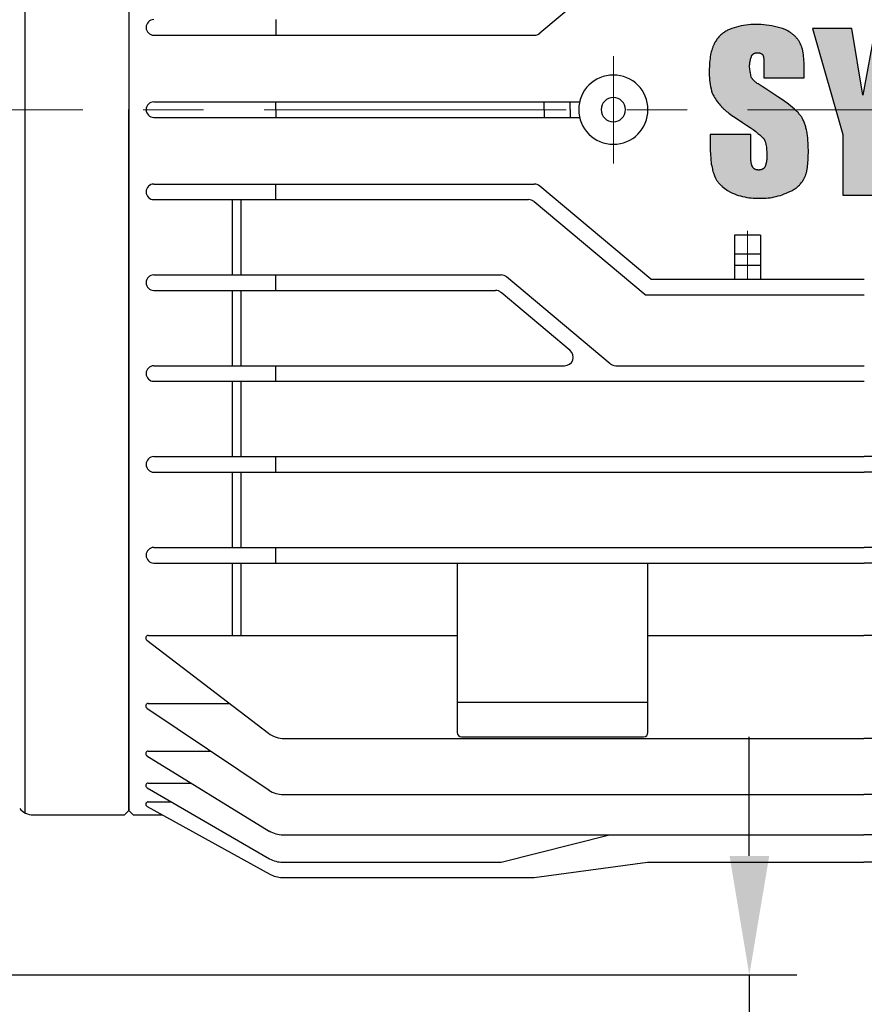
# Model space of a CAD drawing. Units: millimetres. Extents: x 281 to 2657, y 468 to 2041.
# Drawn here: x 1817 to 1914, y 1106 to 1219 of the extents above; entities that cross this region are included whole.
import ezdxf

# ---------------------------------------------------------------- set-up
doc = ezdxf.new("R2010")
doc.units = ezdxf.units.MM
doc.header["$LTSCALE"] = 0.2
doc.linetypes.add('CENTER', pattern=[50.8, 31.75, -6.35, 6.35, -6.35])
doc.layers.add('외형선', color=3, linetype='Continuous')
doc.layers.add('치수선', color=1, linetype='Continuous')
doc.layers.add('중심선', color=1, linetype='CENTER', lineweight=13)
doc.styles.add('ROMANS', font='romans.shx', dxfattribs={"width": 0.8, "bigfont": 'whgtxt.shx'})
doc.dimstyles.new('ISO-25$0', dxfattribs={"dimscale": 6, "dimtxt": 2.4, "dimasz": 2.5, "dimexe": 1, "dimexo": 1, "dimgap": 1, "dimtad": 1, "dimdec": 4, "dimdsep": 46, "dimtxsty": 'ROMANS', "dimcen": 0, "dimclrd": 2, "dimclre": 2, "dimclrt": 1, "dimadec": 4, "dimazin": 2, "dimtfac": 1, "dimtdec": 4, "dimtmove": 0, "dimatfit": 3, "dimfxl": 0, "dimarcsym": 0})

# ---------------------------------------------------------------- blocks, each defined once
blk = doc.blocks.new('*D43')
at = {"layer": 'Defpoints', "color": 0, "transparency": 16777216}
for p in [(1778.26, 1109.07), (1900.97, 1109.07), (1686.26, 1089.07)]:
    blk.add_point(p, dxfattribs=at)
at = {"layer": '치수선', "color": 2, "lineweight": -2, "transparency": 16777216}
for p, q in [((1900.97, 1122.82), (1900.97, 1136.57)), ((1783.76, 1109.07), (1906.47, 1109.07)), ((1900.97, 1109.07), (1900.97, 1089.07)), ((1691.76, 1089.07), (1906.47, 1089.07)), ((1900.97, 1075.32), (1900.97, 1020.4))]:
    blk.add_line(p, q, dxfattribs=at)
at = {"layer": '치수선', "color": 2, "transparency": 16777216}
for points in [[(1898.68, 1122.82), (1903.27, 1122.82), (1900.97, 1109.07)], [(1898.68, 1075.32), (1903.27, 1075.32), (1900.97, 1089.07)]]:
    blk.add_solid(points, dxfattribs=at)
at = {"layer": '치수선', "color": 1, "transparency": 16777216, "insert": (1885.42, 1040.98), "char_height": 13.2, "attachment_point": 5, "rotation": 90, "style": 'ROMANS', "bg_fill": 3, "box_fill_scale": 1.1, "bg_fill_color": 256, "bg_fill_true_color": 13158600, "bg_fill_transparency": 0}
blk.add_mtext('(20)', dxfattribs=at)
blk = doc.blocks.new('1.5M2')
at = {"layer": '외형선'}
for points in [[(3688.06, -8542.47), (3688.04, -8542.33), (3688.03, -8542.19), (3688.02, -8542.04), (3688.02, -8541.9), (3688.02, -8541.8), (3688.03, -8541.7), (3688.03, -8541.6), (3688.04, -8541.5), (3688.06, -8541.4), (3688.08, -8541.3), (3688.1, -8541.21), (3688.12, -8541.11), (3688.15, -8541.01), (3688.18, -8540.92), (3688.22, -8540.83), (3688.26, -8540.71), (3688.32, -8540.63), (3688.39, -8540.55), (3688.47, -8540.49), (3688.55, -8540.45), (3688.65, -8540.42), (3688.75, -8540.39), (3688.86, -8540.38), (3688.96, -8540.38), (3689.06, -8540.39), (3689.18, -8540.41), (3689.3, -8540.46), (3689.41, -8540.51), (3689.49, -8540.57), (3689.54, -8540.62), (3689.58, -8540.71), (3689.6, -8540.8), (3689.62, -8540.88), (3689.63, -8541), (3689.64, -8541.13), (3689.65, -8541.3), (3689.65, -8541.49), (3689.66, -8541.9), (3689.66, -8543.3), (3694.33, -8543.3), (3694.33, -8542.6), (3694.33, -8542.05), (3694.31, -8541.53), (3694.29, -8541.29), (3694.28, -8541.05), (3694.25, -8540.83), (3694.23, -8540.62), (3694.2, -8540.41), (3694.17, -8540.22), (3694.15, -8540.13), (3694.13, -8540.04), (3694.11, -8539.96), (3694.08, -8539.87), (3694.06, -8539.79), (3694.04, -8539.72), (3694.01, -8539.65), (3693.98, -8539.58), (3693.96, -8539.51), (3693.94, -8539.48), (3693.93, -8539.45), (3693.91, -8539.42), (3693.9, -8539.39), (3693.88, -8539.36), (3693.86, -8539.33), (3693.84, -8539.28), (3693.82, -8539.22), (3693.79, -8539.17), (3693.76, -8539.11), (3693.73, -8539.06), (3693.69, -8539), (3693.66, -8538.95), (3693.62, -8538.89), (3693.58, -8538.84), (3693.54, -8538.79), (3693.5, -8538.73), (3693.45, -8538.68), (3693.4, -8538.63), (3693.36, -8538.57), (3693.3, -8538.52), (3693.25, -8538.47), (3693.19, -8538.42), (3693.14, -8538.36), (3693.08, -8538.31), (3693.01, -8538.26), (3692.95, -8538.21), (3692.88, -8538.16), (3692.82, -8538.11), (3692.75, -8538.06), (3692.67, -8538.02), (3692.6, -8537.97), (3692.44, -8537.87), (3692.28, -8537.78), (3692.11, -8537.69), (3691.81, -8537.59), (3691.51, -8537.5), (3691.21, -8537.42), (3690.9, -8537.34), (3690.6, -8537.28), (3690.29, -8537.23), (3689.98, -8537.18), (3689.66, -8537.15), (3689.35, -8537.13), (3689.04, -8537.11), (3688.72, -8537.11), (3688.44, -8537.11), (3688.16, -8537.13), (3687.87, -8537.15), (3687.59, -8537.19), (3687.31, -8537.23), (3687.04, -8537.29), (3686.76, -8537.35), (3686.49, -8537.42), (3686.22, -8537.5), (3685.95, -8537.59), (3685.68, -8537.69), (3685.58, -8537.74), (3685.47, -8537.79), (3685.37, -8537.84), (3685.27, -8537.9), (3685.17, -8537.96), (3685.07, -8538.03), (3684.97, -8538.09), (3684.88, -8538.16), (3684.79, -8538.24), (3684.7, -8538.31), (3684.62, -8538.39), (3684.53, -8538.48), (3684.45, -8538.56), (3684.38, -8538.65), (3684.3, -8538.74), (3684.23, -8538.83), (3684.17, -8538.93), (3684.1, -8539.03), (3684.04, -8539.13), (3683.98, -8539.23), (3683.93, -8539.33), (3683.9, -8539.4), (3683.87, -8539.47), (3683.83, -8539.54), (3683.8, -8539.61), (3683.77, -8539.68), (3683.75, -8539.76), (3683.69, -8539.92), (3683.64, -8540.09), (3683.59, -8540.27), (3683.55, -8540.45), (3683.51, -8540.64), (3683.47, -8540.85), (3683.44, -8541.06), (3683.41, -8541.27), (3683.39, -8541.5), (3683.37, -8541.73), (3683.36, -8541.98), (3683.35, -8542.23), (3683.35, -8542.49), (3683.34, -8542.75), (3683.35, -8543.01), (3683.36, -8543.27), (3683.39, -8543.53), (3683.42, -8543.79), (3683.46, -8544.04), (3683.5, -8544.3), (3683.56, -8544.55), (3683.62, -8544.81), (3683.7, -8545.06), (3683.78, -8545.22), (3683.87, -8545.39), (3683.96, -8545.55), (3684.06, -8545.7), (3684.16, -8545.86), (3684.27, -8546.01), (3684.38, -8546.16), (3684.5, -8546.3), (3684.62, -8546.44), (3684.75, -8546.58), (3684.78, -8546.62), (3684.82, -8546.66), (3684.86, -8546.71), (3684.9, -8546.76), (3684.95, -8546.8), (3684.99, -8546.85), (3685.05, -8546.9), (3685.1, -8546.95), (3685.21, -8547.05), (3685.34, -8547.16), (3685.48, -8547.27), (3685.62, -8547.38), (3685.95, -8547.62), (3686.33, -8547.87), (3687.2, -8548.45), (3687.66, -8548.74), (3688.06, -8549.01), (3688.41, -8549.27), (3688.72, -8549.5), (3688.98, -8549.71), (3689.21, -8549.89), (3689.39, -8550.06), (3689.47, -8550.13), (3689.57, -8550.23), (3689.64, -8550.31), (3689.69, -8550.4), (3689.74, -8550.49), (3689.79, -8550.6), (3689.83, -8550.72), (3689.87, -8550.84), (3689.9, -8550.97), (3689.93, -8551.11), (3689.95, -8551.29), (3689.97, -8551.46), (3689.98, -8551.63), (3689.99, -8551.81), (3690, -8552), (3690.01, -8552.42), (3690.01, -8552.52), (3690, -8552.62), (3689.99, -8552.72), (3689.98, -8552.82), (3689.97, -8552.92), (3689.95, -8553.01), (3689.93, -8553.11), (3689.9, -8553.21), (3689.88, -8553.31), (3689.85, -8553.4), (3689.81, -8553.49), (3689.76, -8553.61), (3689.7, -8553.69), (3689.62, -8553.76), (3689.53, -8553.82), (3689.43, -8553.87), (3689.33, -8553.9), (3689.23, -8553.92), (3689.12, -8553.94), (3689.01, -8553.94), (3688.9, -8553.93), (3688.79, -8553.91), (3688.69, -8553.88), (3688.6, -8553.83), (3688.51, -8553.77), (3688.44, -8553.7), (3688.4, -8553.64), (3688.37, -8553.6), (3688.32, -8553.53), (3688.29, -8553.44), (3688.25, -8553.34), (3688.23, -8553.25), (3688.21, -8553.15), (3688.19, -8553.06), (3688.18, -8552.96), (3688.17, -8552.85), (3688.16, -8552.73), (3688.15, -8552.61), (3688.14, -8552.48), (3688.14, -8552.33), (3688.14, -8552.18), (3688.14, -8549.85), (3683.46, -8549.85), (3683.46, -8551.13), (3683.47, -8551.65), (3683.49, -8552.14), (3683.52, -8552.61), (3683.54, -8552.83), (3683.56, -8553.05), (3683.59, -8553.26), (3683.63, -8553.46), (3683.67, -8553.66), (3683.71, -8553.84), (3683.73, -8553.94), (3683.76, -8554.03), (3683.78, -8554.11), (3683.81, -8554.2), (3683.84, -8554.28), (3683.87, -8554.36), (3683.9, -8554.44), (3683.93, -8554.52), (3683.94, -8554.56), (3683.95, -8554.6), (3683.97, -8554.64), (3683.98, -8554.67), (3683.99, -8554.71), (3684.01, -8554.75), (3684.02, -8554.78), (3684.04, -8554.82), (3684.06, -8554.85), (3684.07, -8554.89), (3684.11, -8554.96), (3684.15, -8555.03), (3684.19, -8555.1), (3684.23, -8555.16), (3684.28, -8555.23), (3684.33, -8555.29), (3684.38, -8555.36), (3684.43, -8555.42), (3684.49, -8555.48), (3684.54, -8555.54), (3684.6, -8555.6), (3684.66, -8555.66), (3684.73, -8555.72), (3684.79, -8555.78), (3684.86, -8555.84), (3685, -8555.95), (3685.15, -8556.07), (3685.3, -8556.18), (3685.46, -8556.29), (3685.8, -8556.51), (3686.03, -8556.61), (3686.26, -8556.7), (3686.49, -8556.79), (3686.73, -8556.87), (3686.97, -8556.94), (3687.21, -8557), (3687.45, -8557.05), (3687.7, -8557.1), (3687.95, -8557.14), (3688.19, -8557.17), (3688.44, -8557.19), (3688.69, -8557.21), (3688.94, -8557.21), (3689.19, -8557.21), (3689.43, -8557.21), (3689.67, -8557.21), (3689.91, -8557.19), (3690.15, -8557.17), (3690.39, -8557.14), (3690.63, -8557.1), (3690.87, -8557.05), (3691.1, -8557), (3691.33, -8556.94), (3691.57, -8556.87), (3691.79, -8556.79), (3692.02, -8556.7), (3692.24, -8556.61), (3692.46, -8556.51), (3692.57, -8556.47), (3692.67, -8556.43), (3692.77, -8556.39), (3692.87, -8556.34), (3692.97, -8556.29), (3693.06, -8556.23), (3693.16, -8556.17), (3693.25, -8556.11), (3693.34, -8556.05), (3693.43, -8555.98), (3693.51, -8555.91), (3693.6, -8555.84), (3693.68, -8555.76), (3693.76, -8555.68), (3693.83, -8555.6), (3693.91, -8555.52), (3693.98, -8555.43), (3694.04, -8555.34), (3694.11, -8555.25), (3694.17, -8555.16), (3694.23, -8555.07), (3694.28, -8554.97), (3694.33, -8554.87), (3694.35, -8554.84), (3694.36, -8554.82), (3694.38, -8554.79), (3694.39, -8554.76), (3694.42, -8554.7), (3694.45, -8554.63), (3694.48, -8554.57), (3694.5, -8554.5), (3694.53, -8554.42), (3694.55, -8554.35), (3694.57, -8554.27), (3694.59, -8554.19), (3694.61, -8554.11), (3694.63, -8554.02), (3694.67, -8553.85), (3694.7, -8553.66), (3694.72, -8553.46), (3694.74, -8553.26), (3694.76, -8553.04), (3694.77, -8552.82), (3694.79, -8552.34), (3694.8, -8551.83), (3694.79, -8551.16), (3694.77, -8550.84), (3694.75, -8550.54), (3694.73, -8550.25), (3694.69, -8549.96), (3694.65, -8549.7), (3694.61, -8549.44), (3694.58, -8549.31), (3694.56, -8549.19), (3694.53, -8549.07), (3694.5, -8548.96), (3694.46, -8548.84), (3694.43, -8548.73), (3694.39, -8548.62), (3694.35, -8548.51), (3694.31, -8548.41), (3694.27, -8548.31), (3694.23, -8548.21), (3694.18, -8548.11), (3694.14, -8548.02), (3694.09, -8547.92), (3694.03, -8547.83), (3693.98, -8547.74), (3693.92, -8547.67), (3693.86, -8547.59), (3693.79, -8547.51), (3693.72, -8547.43), (3693.65, -8547.34), (3693.57, -8547.26), (3693.48, -8547.17), (3693.39, -8547.08), (3693.19, -8546.91), (3692.98, -8546.72), (3692.74, -8546.53), (3692.49, -8546.33), (3691.93, -8545.91), (3691.29, -8545.46), (3689.77, -8544.47), (3689.48, -8544.3), (3689.22, -8544.14), (3689.11, -8544.06), (3688.99, -8543.99), (3688.89, -8543.92), (3688.79, -8543.84), (3688.7, -8543.77), (3688.62, -8543.7), (3688.53, -8543.62), (3688.46, -8543.55), (3688.38, -8543.47), (3688.3, -8543.37), (3688.25, -8543.3), (3688.21, -8543.17), (3688.17, -8543.03), (3688.14, -8542.89), (3688.11, -8542.75), (3688.08, -8542.61)], [(3701.11, -8545.29), (3699.82, -8537.58), (3695.27, -8537.58), (3698.77, -8549.85), (3698.77, -8556.86), (3703.45, -8556.86), (3703.45, -8549.85), (3707.07, -8537.58), (3702.51, -8537.58)]]:
    blk.add_hatch(color=3, dxfattribs=at).paths.add_polyline_path(points)
for p, q in [((3604.27, -8465.69), (3604.27, -8628.23)), ((3616.27, -8465.96), (3616.27, -8627.96)), ((3616.27, -8465.96), (3616.27, -8627.96)), ((3676.6, -8527.36), (3663.76, -8538.13)), ((3633.27, -8536.56), (3633.27, -8538.36)), ((3619.17, -8538.36), (3663.12, -8538.36)), ((3619.17, -8546.06), (3668.37, -8546.06)), ((3633.27, -8546.96), (3633.27, -8546.06)), ((3664.27, -8546.96), (3664.27, -8546.06)), ((3667.27, -8546.96), (3667.27, -8546.06)), ((3616.27, -8627.96), (3616.27, -8546.96)), ((3633.27, -8546.96), (3633.27, -8547.86)), ((3664.27, -8546.96), (3664.27, -8547.86)), ((3667.27, -8546.96), (3667.27, -8547.86)), ((3619.17, -8547.86), (3668.37, -8547.86)), ((3619.17, -8555.56), (3663.12, -8555.56)), ((3633.27, -8557.36), (3633.27, -8555.56)), ((3676.6, -8566.56), (3663.76, -8555.8)), ((3619.17, -8557.36), (3662.47, -8557.36)), ((3628.27, -8566.06), (3628.27, -8557.36)), ((3629.27, -8566.06), (3629.27, -8557.36)), ((3675.94, -8568.36), (3663.11, -8557.6)), ((3686.27, -8561.46), (3686.27, -8566.56)), ((3689.27, -8561.46), (3686.27, -8561.46)), ((3689.27, -8561.46), (3689.27, -8566.56)), ((3689.27, -8563.66), (3686.27, -8563.66)), ((3689.27, -8564.96), (3686.27, -8564.96)), ((3619.17, -8566.06), (3659.3, -8566.06)), ((3633.27, -8567.86), (3633.27, -8566.06)), ((3671.9, -8576.33), (3659.94, -8566.3)), ((3676.6, -8566.56), (3701.27, -8566.56)), ((3619.17, -8567.86), (3658.64, -8567.86)), ((3628.27, -8576.56), (3628.27, -8567.86)), ((3629.27, -8576.56), (3629.27, -8567.86)), ((3667.27, -8574.8), (3659.29, -8568.1)), ((3675.94, -8568.36), (3701.27, -8568.36)), ((3619.17, -8576.56), (3666.63, -8576.56)), ((3633.27, -8578.36), (3633.27, -8576.56)), ((3672.54, -8576.56), (3701.27, -8576.56)), ((3619.17, -8578.36), (3701.27, -8578.36)), ((3628.27, -8587.06), (3628.27, -8578.36)), ((3629.27, -8587.06), (3629.27, -8578.36)), ((3619.17, -8587.06), (3701.27, -8587.06)), ((3633.27, -8588.86), (3633.27, -8587.06)), ((3783.37, -8587.06), (3701.27, -8587.06)), ((3619.17, -8588.86), (3701.27, -8588.86)), ((3628.27, -8597.56), (3628.27, -8588.86)), ((3629.27, -8597.56), (3629.27, -8588.86)), ((3783.37, -8588.86), (3701.27, -8588.86)), ((3619.17, -8597.56), (3701.27, -8597.56)), ((3633.27, -8599.36), (3633.27, -8597.56)), ((3783.37, -8597.56), (3701.27, -8597.56)), ((3619.17, -8599.36), (3701.27, -8599.36)), ((3628.27, -8607.74), (3628.27, -8599.36)), ((3629.27, -8607.74), (3629.27, -8599.36)), ((3654.27, -8618.96), (3654.27, -8599.36)), ((3676.27, -8618.96), (3676.27, -8599.36)), ((3783.37, -8599.36), (3701.27, -8599.36)), ((3618.54, -8607.74), (3654.23, -8607.74)), ((3676.23, -8607.74), (3701.23, -8607.74)), ((3726.23, -8607.74), (3701.23, -8607.74)), ((3618.35, -8608.28), (3632.43, -8619.03)), ((3618.53, -8615.58), (3627.91, -8615.58)), ((3654.23, -8615.46), (3676.27, -8615.46)), ((3618.36, -8616.12), (3632.48, -8625.61)), ((3654.73, -8619.46), (3675.77, -8619.46)), ((3634.25, -8619.65), (3701.23, -8619.65)), ((3768.22, -8619.65), (3701.23, -8619.65)), ((3618.37, -8621.63), (3632.51, -8630.34)), ((3618.52, -8621.1), (3625.76, -8621.1)), ((3618.52, -8624.8), (3623.53, -8624.8)), ((3618.38, -8625.34), (3632.54, -8633.54)), ((3634.15, -8626.12), (3701.23, -8626.12)), ((3768.32, -8626.12), (3701.23, -8626.12)), ((3618.52, -8626.97), (3621.19, -8626.97)), ((3605.2, -8628.46), (3615.77, -8628.46)), ((3607.49, -8628.46), (3615.77, -8628.46)), ((3615.77, -8628.46), (3616.27, -8627.96)), ((3616.77, -8628.46), (3616.27, -8627.96)), ((3616.77, -8628.46), (3620.16, -8628.46)), ((3618.38, -8627.5), (3632.56, -8635.33)), ((3634.08, -8630.78), (3701.23, -8630.78)), ((3659.3, -8633.94), (3671.82, -8630.78)), ((3768.39, -8630.78), (3701.23, -8630.78)), ((3634.04, -8633.94), (3659.3, -8633.94)), ((3663.13, -8635.7), (3676.23, -8633.94)), ((3676.23, -8633.94), (3701.23, -8633.94)), ((3726.23, -8633.94), (3701.23, -8633.94)), ((3634.01, -8635.7), (3663.13, -8635.7))]:
    blk.add_line(p, q, dxfattribs=at)
at = {"layer": '외형선', "color": 3}
for p, q in [((3686.22, -8537.5), (3685.95, -8537.59)), ((3686.49, -8537.42), (3686.22, -8537.5)), ((3686.76, -8537.35), (3686.49, -8537.42)), ((3687.04, -8537.29), (3686.76, -8537.35)), ((3687.31, -8537.23), (3687.04, -8537.29)), ((3687.59, -8537.19), (3687.31, -8537.23)), ((3687.87, -8537.15), (3687.59, -8537.19)), ((3688.16, -8537.13), (3687.87, -8537.15)), ((3688.44, -8537.11), (3688.16, -8537.13)), ((3688.72, -8537.11), (3688.44, -8537.11)), ((3689.04, -8537.11), (3688.72, -8537.11)), ((3689.35, -8537.13), (3689.04, -8537.11)), ((3689.66, -8537.15), (3689.35, -8537.13)), ((3689.98, -8537.18), (3689.66, -8537.15)), ((3690.29, -8537.23), (3689.98, -8537.18)), ((3690.6, -8537.28), (3690.29, -8537.23)), ((3690.9, -8537.34), (3690.6, -8537.28)), ((3691.21, -8537.42), (3690.9, -8537.34)), ((3691.51, -8537.5), (3691.21, -8537.42)), ((3691.81, -8537.59), (3691.51, -8537.5)), ((3684.38, -8538.65), (3684.3, -8538.74)), ((3684.45, -8538.56), (3684.38, -8538.65)), ((3684.53, -8538.48), (3684.45, -8538.56)), ((3684.62, -8538.39), (3684.53, -8538.48)), ((3684.7, -8538.31), (3684.62, -8538.39)), ((3684.79, -8538.24), (3684.7, -8538.31)), ((3684.88, -8538.16), (3684.79, -8538.24)), ((3684.97, -8538.09), (3684.88, -8538.16)), ((3685.07, -8538.03), (3684.97, -8538.09)), ((3685.17, -8537.96), (3685.07, -8538.03)), ((3685.27, -8537.9), (3685.17, -8537.96)), ((3685.37, -8537.84), (3685.27, -8537.9)), ((3685.47, -8537.79), (3685.37, -8537.84)), ((3685.58, -8537.74), (3685.47, -8537.79)), ((3685.68, -8537.69), (3685.58, -8537.74)), ((3685.95, -8537.59), (3685.68, -8537.69)), ((3692.11, -8537.69), (3691.81, -8537.59)), ((3692.28, -8537.78), (3692.11, -8537.69)), ((3692.44, -8537.87), (3692.28, -8537.78)), ((3692.6, -8537.97), (3692.44, -8537.87)), ((3692.67, -8538.02), (3692.6, -8537.97)), ((3692.75, -8538.06), (3692.67, -8538.02)), ((3692.82, -8538.11), (3692.75, -8538.06)), ((3692.88, -8538.16), (3692.82, -8538.11)), ((3692.95, -8538.21), (3692.88, -8538.16)), ((3693.01, -8538.26), (3692.95, -8538.21)), ((3693.08, -8538.31), (3693.01, -8538.26)), ((3693.14, -8538.36), (3693.08, -8538.31)), ((3693.19, -8538.42), (3693.14, -8538.36)), ((3693.25, -8538.47), (3693.19, -8538.42)), ((3693.3, -8538.52), (3693.25, -8538.47)), ((3693.36, -8538.57), (3693.3, -8538.52)), ((3693.4, -8538.63), (3693.36, -8538.57)), ((3693.45, -8538.68), (3693.4, -8538.63)), ((3693.5, -8538.73), (3693.45, -8538.68)), ((3699.82, -8537.58), (3695.27, -8537.58)), ((3695.27, -8537.58), (3698.77, -8549.85)), ((3701.11, -8545.29), (3699.82, -8537.58)), ((3702.51, -8537.58), (3701.11, -8545.29)), ((3683.75, -8539.76), (3683.69, -8539.92)), ((3683.77, -8539.68), (3683.75, -8539.76)), ((3683.8, -8539.61), (3683.77, -8539.68)), ((3683.83, -8539.54), (3683.8, -8539.61)), ((3683.87, -8539.47), (3683.83, -8539.54)), ((3683.9, -8539.4), (3683.87, -8539.47)), ((3683.93, -8539.33), (3683.9, -8539.4)), ((3683.98, -8539.23), (3683.93, -8539.33)), ((3684.04, -8539.13), (3683.98, -8539.23)), ((3684.1, -8539.03), (3684.04, -8539.13)), ((3684.17, -8538.93), (3684.1, -8539.03)), ((3684.23, -8538.83), (3684.17, -8538.93)), ((3684.3, -8538.74), (3684.23, -8538.83)), ((3693.54, -8538.79), (3693.5, -8538.73)), ((3693.58, -8538.84), (3693.54, -8538.79)), ((3693.62, -8538.89), (3693.58, -8538.84)), ((3693.66, -8538.95), (3693.62, -8538.89)), ((3693.69, -8539), (3693.66, -8538.95)), ((3693.73, -8539.06), (3693.69, -8539)), ((3693.76, -8539.11), (3693.73, -8539.06)), ((3693.79, -8539.17), (3693.76, -8539.11)), ((3693.82, -8539.22), (3693.79, -8539.17)), ((3693.84, -8539.28), (3693.82, -8539.22)), ((3693.86, -8539.33), (3693.84, -8539.28)), ((3693.88, -8539.36), (3693.86, -8539.33)), ((3693.9, -8539.39), (3693.88, -8539.36)), ((3693.91, -8539.42), (3693.9, -8539.39)), ((3693.93, -8539.45), (3693.91, -8539.42)), ((3693.94, -8539.48), (3693.93, -8539.45)), ((3693.96, -8539.51), (3693.94, -8539.48)), ((3693.98, -8539.58), (3693.96, -8539.51)), ((3694.01, -8539.65), (3693.98, -8539.58)), ((3694.04, -8539.72), (3694.01, -8539.65)), ((3694.06, -8539.79), (3694.04, -8539.72)), ((3694.08, -8539.87), (3694.06, -8539.79)), ((3683.47, -8540.85), (3683.44, -8541.06)), ((3683.51, -8540.64), (3683.47, -8540.85)), ((3683.55, -8540.45), (3683.51, -8540.64)), ((3683.59, -8540.27), (3683.55, -8540.45)), ((3683.64, -8540.09), (3683.59, -8540.27)), ((3683.69, -8539.92), (3683.64, -8540.09)), ((3688.15, -8541.01), (3688.18, -8540.92)), ((3688.18, -8540.92), (3688.22, -8540.83)), ((3688.22, -8540.83), (3688.25, -8540.73)), ((3688.25, -8540.73), (3688.26, -8540.72)), ((3688.26, -8540.72), (3688.27, -8540.71)), ((3688.27, -8540.7), (3688.28, -8540.69)), ((3688.27, -8540.71), (3688.27, -8540.7)), ((3688.28, -8540.68), (3688.29, -8540.67)), ((3688.28, -8540.69), (3688.28, -8540.68)), ((3688.29, -8540.67), (3688.3, -8540.66)), ((3688.3, -8540.65), (3688.31, -8540.64)), ((3688.3, -8540.66), (3688.3, -8540.65)), ((3688.31, -8540.64), (3688.32, -8540.63)), ((3688.32, -8540.62), (3688.33, -8540.61)), ((3688.32, -8540.63), (3688.32, -8540.62)), ((3688.33, -8540.61), (3688.34, -8540.6)), ((3688.34, -8540.6), (3688.35, -8540.6)), ((3688.35, -8540.6), (3688.36, -8540.59)), ((3688.36, -8540.58), (3688.37, -8540.57)), ((3688.36, -8540.59), (3688.36, -8540.58)), ((3688.37, -8540.57), (3688.38, -8540.56)), ((3688.38, -8540.56), (3688.39, -8540.56)), ((3688.39, -8540.56), (3688.4, -8540.55)), ((3688.4, -8540.55), (3688.41, -8540.54)), ((3688.41, -8540.54), (3688.42, -8540.53)), ((3688.42, -8540.53), (3688.43, -8540.53)), ((3688.43, -8540.52), (3688.44, -8540.51)), ((3688.43, -8540.53), (3688.43, -8540.52)), ((3688.44, -8540.51), (3688.45, -8540.51)), ((3688.45, -8540.51), (3688.46, -8540.5)), ((3688.46, -8540.5), (3688.47, -8540.49)), ((3688.47, -8540.49), (3688.48, -8540.49)), ((3688.48, -8540.49), (3688.5, -8540.48)), ((3688.5, -8540.48), (3688.51, -8540.47)), ((3688.51, -8540.47), (3688.52, -8540.47)), ((3688.52, -8540.47), (3688.53, -8540.46)), ((3688.53, -8540.46), (3688.54, -8540.46)), ((3688.54, -8540.46), (3688.55, -8540.45)), ((3688.55, -8540.45), (3688.56, -8540.45)), ((3688.56, -8540.45), (3688.57, -8540.44)), ((3688.57, -8540.44), (3688.59, -8540.44)), ((3688.59, -8540.44), (3688.61, -8540.43)), ((3688.61, -8540.43), (3688.64, -8540.42)), ((3688.64, -8540.42), (3688.66, -8540.42)), ((3688.66, -8540.42), (3688.69, -8540.41)), ((3688.69, -8540.41), (3688.71, -8540.4)), ((3688.71, -8540.4), (3688.74, -8540.4)), ((3688.74, -8540.4), (3688.77, -8540.39)), ((3688.77, -8540.39), (3688.8, -8540.39)), ((3688.8, -8540.39), (3688.83, -8540.39)), ((3688.83, -8540.39), (3688.86, -8540.38)), ((3688.86, -8540.38), (3688.89, -8540.38)), ((3688.89, -8540.38), (3688.92, -8540.38)), ((3688.92, -8540.38), (3688.96, -8540.38)), ((3688.96, -8540.38), (3688.99, -8540.38)), ((3688.99, -8540.38), (3689.02, -8540.39)), ((3689.02, -8540.39), (3689.05, -8540.39)), ((3689.05, -8540.39), (3689.08, -8540.39)), ((3689.08, -8540.39), (3689.11, -8540.4)), ((3689.11, -8540.4), (3689.14, -8540.4)), ((3689.14, -8540.4), (3689.17, -8540.41)), ((3689.17, -8540.41), (3689.2, -8540.42)), ((3689.2, -8540.42), (3689.23, -8540.43)), ((3689.23, -8540.43), (3689.25, -8540.44)), ((3689.25, -8540.44), (3689.28, -8540.45)), ((3689.28, -8540.45), (3689.31, -8540.46)), ((3689.31, -8540.46), (3689.34, -8540.48)), ((3689.34, -8540.48), (3689.37, -8540.49)), ((3689.37, -8540.49), (3689.39, -8540.51)), ((3689.39, -8540.51), (3689.42, -8540.52)), ((3689.42, -8540.52), (3689.44, -8540.54)), ((3689.44, -8540.54), (3689.47, -8540.56)), ((3689.47, -8540.56), (3689.49, -8540.58)), ((3689.49, -8540.58), (3689.52, -8540.6)), ((3689.52, -8540.6), (3689.54, -8540.62)), ((3689.54, -8540.62), (3689.54, -8540.63)), ((3689.54, -8540.63), (3689.55, -8540.64)), ((3689.55, -8540.64), (3689.56, -8540.65)), ((3689.56, -8540.65), (3689.56, -8540.66)), ((3689.56, -8540.66), (3689.56, -8540.67)), ((3689.56, -8540.67), (3689.57, -8540.69)), ((3689.57, -8540.69), (3689.57, -8540.7)), ((3689.57, -8540.7), (3689.58, -8540.71)), ((3689.58, -8540.71), (3689.59, -8540.74)), ((3689.59, -8540.74), (3689.59, -8540.77)), ((3689.59, -8540.77), (3689.6, -8540.8)), ((3689.6, -8540.8), (3689.61, -8540.83)), ((3689.61, -8540.83), (3689.61, -8540.87)), ((3689.61, -8540.87), (3689.62, -8540.9)), ((3689.62, -8540.9), (3689.63, -8540.97)), ((3694.11, -8539.96), (3694.08, -8539.87)), ((3694.13, -8540.04), (3694.11, -8539.96)), ((3694.15, -8540.13), (3694.13, -8540.04)), ((3694.17, -8540.22), (3694.15, -8540.13)), ((3694.2, -8540.41), (3694.17, -8540.22)), ((3694.23, -8540.62), (3694.2, -8540.41)), ((3694.25, -8540.83), (3694.23, -8540.62)), ((3694.28, -8541.05), (3694.25, -8540.83)), ((3683.36, -8541.98), (3683.35, -8542.23)), ((3683.37, -8541.73), (3683.36, -8541.98)), ((3683.39, -8541.5), (3683.37, -8541.73)), ((3683.41, -8541.27), (3683.39, -8541.5)), ((3683.44, -8541.06), (3683.41, -8541.27)), ((3688.02, -8541.8), (3688.03, -8541.7)), ((3688.02, -8541.9), (3688.02, -8541.8)), ((3688.02, -8542.04), (3688.02, -8541.9)), ((3688.03, -8542.19), (3688.02, -8542.04)), ((3688.03, -8541.6), (3688.04, -8541.5)), ((3688.03, -8541.7), (3688.03, -8541.6)), ((3688.04, -8541.5), (3688.06, -8541.4)), ((3688.06, -8541.4), (3688.08, -8541.3)), ((3688.08, -8541.3), (3688.1, -8541.21)), ((3688.1, -8541.21), (3688.12, -8541.11)), ((3688.12, -8541.11), (3688.15, -8541.01)), ((3689.63, -8540.97), (3689.64, -8541.05)), ((3689.64, -8541.05), (3689.64, -8541.13)), ((3689.64, -8541.13), (3689.65, -8541.3)), ((3689.65, -8541.3), (3689.65, -8541.49)), ((3689.65, -8541.49), (3689.66, -8541.9)), ((3689.66, -8541.9), (3689.66, -8543.3)), ((3694.29, -8541.29), (3694.28, -8541.05)), ((3694.31, -8541.53), (3694.29, -8541.29)), ((3694.33, -8542.05), (3694.31, -8541.53)), ((3694.33, -8542.6), (3694.33, -8542.05)), ((3683.35, -8542.49), (3683.34, -8542.75)), ((3683.34, -8542.75), (3683.35, -8543.01)), ((3683.35, -8542.23), (3683.35, -8542.49)), ((3683.35, -8543.01), (3683.36, -8543.27)), ((3688.04, -8542.33), (3688.03, -8542.19)), ((3688.06, -8542.47), (3688.04, -8542.33)), ((3688.08, -8542.61), (3688.06, -8542.47)), ((3688.11, -8542.75), (3688.08, -8542.61)), ((3688.14, -8542.89), (3688.11, -8542.75)), ((3688.17, -8543.03), (3688.14, -8542.89)), ((3688.21, -8543.17), (3688.17, -8543.03)), ((3688.25, -8543.3), (3688.21, -8543.17)), ((3694.33, -8543.3), (3694.33, -8542.6)), ((3683.36, -8543.27), (3683.39, -8543.53)), ((3683.39, -8543.53), (3683.42, -8543.79)), ((3683.42, -8543.79), (3683.46, -8544.04)), ((3683.46, -8544.04), (3683.5, -8544.3)), ((3683.5, -8544.3), (3683.56, -8544.55)), ((3688.28, -8543.34), (3688.25, -8543.3)), ((3688.3, -8543.37), (3688.28, -8543.34)), ((3688.33, -8543.4), (3688.3, -8543.37)), ((3688.35, -8543.44), (3688.33, -8543.4)), ((3688.38, -8543.47), (3688.35, -8543.44)), ((3688.41, -8543.5), (3688.38, -8543.47)), ((3688.44, -8543.53), (3688.41, -8543.5)), ((3688.47, -8543.57), (3688.44, -8543.53)), ((3688.51, -8543.6), (3688.47, -8543.57)), ((3688.55, -8543.64), (3688.51, -8543.6)), ((3688.62, -8543.7), (3688.55, -8543.64)), ((3688.7, -8543.77), (3688.62, -8543.7)), ((3688.79, -8543.84), (3688.7, -8543.77)), ((3688.89, -8543.92), (3688.79, -8543.84)), ((3688.99, -8543.99), (3688.89, -8543.92)), ((3689.11, -8544.06), (3688.99, -8543.99)), ((3689.22, -8544.14), (3689.11, -8544.06)), ((3689.48, -8544.3), (3689.22, -8544.14)), ((3689.77, -8544.47), (3689.48, -8544.3)), ((3689.66, -8543.3), (3694.33, -8543.3)), ((3683.56, -8544.55), (3683.62, -8544.81)), ((3683.62, -8544.81), (3683.7, -8545.06)), ((3683.7, -8545.06), (3683.78, -8545.22)), ((3683.78, -8545.22), (3683.87, -8545.39)), ((3683.87, -8545.39), (3683.96, -8545.55)), ((3691.29, -8545.46), (3689.77, -8544.47)), ((3691.93, -8545.91), (3691.29, -8545.46)), ((3683.96, -8545.55), (3684.06, -8545.7)), ((3684.06, -8545.7), (3684.16, -8545.86)), ((3684.16, -8545.86), (3684.27, -8546.01)), ((3684.27, -8546.01), (3684.38, -8546.16)), ((3684.38, -8546.16), (3684.5, -8546.3)), ((3684.5, -8546.3), (3684.62, -8546.44)), ((3684.62, -8546.44), (3684.75, -8546.58)), ((3684.75, -8546.58), (3684.78, -8546.62)), ((3684.78, -8546.62), (3684.82, -8546.66)), ((3692.49, -8546.33), (3691.93, -8545.91)), ((3692.74, -8546.53), (3692.49, -8546.33)), ((3692.98, -8546.72), (3692.74, -8546.53)), ((3684.82, -8546.66), (3684.86, -8546.71)), ((3684.86, -8546.71), (3684.9, -8546.76)), ((3684.9, -8546.76), (3684.95, -8546.8)), ((3684.95, -8546.8), (3684.99, -8546.85)), ((3684.99, -8546.85), (3685.05, -8546.9)), ((3685.05, -8546.9), (3685.1, -8546.95)), ((3685.1, -8546.95), (3685.21, -8547.05)), ((3685.21, -8547.05), (3685.34, -8547.16)), ((3685.34, -8547.16), (3685.48, -8547.27)), ((3685.48, -8547.27), (3685.62, -8547.38)), ((3685.62, -8547.38), (3685.95, -8547.62)), ((3685.95, -8547.62), (3686.33, -8547.87)), ((3693.19, -8546.91), (3692.98, -8546.72)), ((3693.39, -8547.08), (3693.19, -8546.91)), ((3693.48, -8547.17), (3693.39, -8547.08)), ((3693.57, -8547.26), (3693.48, -8547.17)), ((3693.65, -8547.34), (3693.57, -8547.26)), ((3693.72, -8547.43), (3693.65, -8547.34)), ((3693.79, -8547.51), (3693.72, -8547.43)), ((3693.86, -8547.59), (3693.79, -8547.51)), ((3693.92, -8547.67), (3693.86, -8547.59)), ((3693.98, -8547.74), (3693.92, -8547.67)), ((3694.03, -8547.83), (3693.98, -8547.74)), ((3686.33, -8547.87), (3687.2, -8548.45)), ((3687.2, -8548.45), (3687.66, -8548.74)), ((3687.66, -8548.74), (3688.06, -8549.01)), ((3694.09, -8547.92), (3694.03, -8547.83)), ((3694.14, -8548.02), (3694.09, -8547.92)), ((3694.18, -8548.11), (3694.14, -8548.02)), ((3694.23, -8548.21), (3694.18, -8548.11)), ((3694.27, -8548.31), (3694.23, -8548.21)), ((3694.31, -8548.41), (3694.27, -8548.31)), ((3694.35, -8548.51), (3694.31, -8548.41)), ((3694.39, -8548.62), (3694.35, -8548.51)), ((3694.43, -8548.73), (3694.39, -8548.62)), ((3694.46, -8548.84), (3694.43, -8548.73)), ((3694.5, -8548.96), (3694.46, -8548.84)), ((3688.14, -8549.85), (3683.46, -8549.85)), ((3683.46, -8549.85), (3683.46, -8551.13)), ((3688.06, -8549.01), (3688.41, -8549.27)), ((3688.14, -8552.18), (3688.14, -8549.85)), ((3688.41, -8549.27), (3688.72, -8549.5)), ((3688.72, -8549.5), (3688.98, -8549.71)), ((3688.98, -8549.71), (3689.21, -8549.89)), ((3689.21, -8549.89), (3689.39, -8550.06)), ((3689.39, -8550.06), (3689.47, -8550.13)), ((3694.53, -8549.07), (3694.5, -8548.96)), ((3694.56, -8549.19), (3694.53, -8549.07)), ((3694.58, -8549.31), (3694.56, -8549.19)), ((3694.61, -8549.44), (3694.58, -8549.31)), ((3694.65, -8549.7), (3694.61, -8549.44)), ((3694.69, -8549.96), (3694.65, -8549.7)), ((3694.73, -8550.25), (3694.69, -8549.96)), ((3698.77, -8549.85), (3698.77, -8556.86)), ((3683.46, -8551.13), (3683.47, -8551.65)), ((3689.47, -8550.13), (3689.54, -8550.2)), ((3689.54, -8550.2), (3689.56, -8550.21)), ((3689.56, -8550.21), (3689.57, -8550.23)), ((3689.57, -8550.23), (3689.59, -8550.25)), ((3689.59, -8550.25), (3689.6, -8550.27)), ((3689.6, -8550.27), (3689.62, -8550.29)), ((3689.62, -8550.29), (3689.63, -8550.31)), ((3689.63, -8550.31), (3689.65, -8550.33)), ((3689.65, -8550.33), (3689.66, -8550.35)), ((3689.66, -8550.35), (3689.67, -8550.37)), ((3689.67, -8550.37), (3689.69, -8550.39)), ((3689.69, -8550.39), (3689.7, -8550.41)), ((3689.7, -8550.41), (3689.71, -8550.43)), ((3689.71, -8550.43), (3689.73, -8550.46)), ((3689.73, -8550.46), (3689.74, -8550.48)), ((3689.74, -8550.48), (3689.75, -8550.5)), ((3689.75, -8550.5), (3689.76, -8550.53)), ((3689.76, -8550.53), (3689.77, -8550.55)), ((3689.77, -8550.55), (3689.78, -8550.58)), ((3689.78, -8550.58), (3689.8, -8550.63)), ((3689.8, -8550.63), (3689.82, -8550.69)), ((3689.82, -8550.69), (3689.84, -8550.75)), ((3689.84, -8550.75), (3689.86, -8550.81)), ((3689.86, -8550.81), (3689.88, -8550.87)), ((3689.88, -8550.87), (3689.89, -8550.93)), ((3689.89, -8550.93), (3689.9, -8551)), ((3689.9, -8551), (3689.92, -8551.07)), ((3689.92, -8551.07), (3689.93, -8551.14)), ((3689.93, -8551.14), (3689.95, -8551.29)), ((3694.75, -8550.54), (3694.73, -8550.25)), ((3694.77, -8550.84), (3694.75, -8550.54)), ((3694.79, -8551.16), (3694.77, -8550.84)), ((3694.8, -8551.83), (3694.79, -8551.16)), ((3683.47, -8551.65), (3683.49, -8552.14)), ((3683.49, -8552.14), (3683.52, -8552.61)), ((3688.14, -8552.33), (3688.14, -8552.18)), ((3688.14, -8552.48), (3688.14, -8552.33)), ((3689.95, -8551.29), (3689.97, -8551.46)), ((3689.97, -8551.46), (3689.98, -8551.63)), ((3689.98, -8551.63), (3689.99, -8551.81)), ((3689.99, -8551.81), (3690, -8552)), ((3690, -8552), (3690.01, -8552.42)), ((3694.79, -8552.34), (3694.8, -8551.83)), ((3683.52, -8552.61), (3683.54, -8552.83)), ((3683.54, -8552.83), (3683.56, -8553.05)), ((3683.56, -8553.05), (3683.59, -8553.26)), ((3683.59, -8553.26), (3683.63, -8553.46)), ((3683.63, -8553.46), (3683.67, -8553.66)), ((3688.15, -8552.61), (3688.14, -8552.48)), ((3688.16, -8552.73), (3688.15, -8552.61)), ((3688.17, -8552.85), (3688.16, -8552.73)), ((3688.18, -8552.96), (3688.17, -8552.85)), ((3688.19, -8553.06), (3688.18, -8552.96)), ((3688.21, -8553.15), (3688.19, -8553.06)), ((3688.23, -8553.23), (3688.21, -8553.15)), ((3688.24, -8553.27), (3688.23, -8553.23)), ((3688.25, -8553.31), (3688.24, -8553.27)), ((3688.26, -8553.34), (3688.25, -8553.31)), ((3688.26, -8553.37), (3688.26, -8553.34)), ((3688.27, -8553.41), (3688.26, -8553.37)), ((3688.29, -8553.43), (3688.27, -8553.41)), ((3688.3, -8553.46), (3688.29, -8553.43)), ((3688.3, -8553.47), (3688.3, -8553.46)), ((3688.31, -8553.48), (3688.3, -8553.47)), ((3689.85, -8553.4), (3689.81, -8553.49)), ((3689.88, -8553.31), (3689.85, -8553.4)), ((3689.9, -8553.21), (3689.88, -8553.31)), ((3689.93, -8553.11), (3689.9, -8553.21)), ((3689.95, -8553.01), (3689.93, -8553.11)), ((3689.97, -8552.92), (3689.95, -8553.01)), ((3689.98, -8552.82), (3689.97, -8552.92)), ((3689.99, -8552.72), (3689.98, -8552.82)), ((3690, -8552.62), (3689.99, -8552.72)), ((3690.01, -8552.52), (3690, -8552.62)), ((3690.01, -8552.42), (3690.01, -8552.52)), ((3694.7, -8553.66), (3694.72, -8553.46)), ((3694.72, -8553.46), (3694.74, -8553.26)), ((3694.74, -8553.26), (3694.76, -8553.04)), ((3694.76, -8553.04), (3694.77, -8552.82)), ((3694.77, -8552.82), (3694.79, -8552.34)), ((3683.67, -8553.66), (3683.71, -8553.84)), ((3683.71, -8553.84), (3683.73, -8553.94)), ((3683.73, -8553.94), (3683.76, -8554.03)), ((3683.76, -8554.03), (3683.78, -8554.11)), ((3683.78, -8554.11), (3683.81, -8554.2)), ((3683.81, -8554.2), (3683.84, -8554.28)), ((3683.84, -8554.28), (3683.87, -8554.36)), ((3683.87, -8554.36), (3683.9, -8554.44)), ((3683.9, -8554.44), (3683.93, -8554.52)), ((3683.93, -8554.52), (3683.94, -8554.56)), ((3683.94, -8554.56), (3683.95, -8554.6)), ((3683.95, -8554.6), (3683.97, -8554.64)), ((3688.31, -8553.5), (3688.31, -8553.48)), ((3688.32, -8553.51), (3688.31, -8553.5)), ((3688.32, -8553.52), (3688.32, -8553.51)), ((3688.33, -8553.53), (3688.32, -8553.52)), ((3688.33, -8553.54), (3688.33, -8553.53)), ((3688.34, -8553.55), (3688.33, -8553.54)), ((3688.35, -8553.56), (3688.34, -8553.55)), ((3688.34, -8553.55), (3688.34, -8553.55)), ((3688.35, -8553.57), (3688.35, -8553.56)), ((3688.36, -8553.57), (3688.35, -8553.57)), ((3688.36, -8553.58), (3688.36, -8553.57)), ((3688.37, -8553.58), (3688.36, -8553.58)), ((3688.36, -8553.58), (3688.36, -8553.58)), ((3688.37, -8553.59), (3688.37, -8553.58)), ((3688.37, -8553.58), (3688.37, -8553.58)), ((3688.38, -8553.6), (3688.37, -8553.59)), ((3688.38, -8553.61), (3688.38, -8553.6)), ((3688.39, -8553.62), (3688.38, -8553.61)), ((3688.39, -8553.63), (3688.39, -8553.62)), ((3688.4, -8553.64), (3688.39, -8553.63)), ((3688.41, -8553.65), (3688.4, -8553.64)), ((3688.41, -8553.66), (3688.41, -8553.65)), ((3688.42, -8553.67), (3688.41, -8553.66)), ((3688.43, -8553.68), (3688.42, -8553.67)), ((3688.43, -8553.69), (3688.43, -8553.68)), ((3688.44, -8553.7), (3688.43, -8553.69)), ((3688.45, -8553.71), (3688.44, -8553.7)), ((3688.46, -8553.72), (3688.45, -8553.71)), ((3688.47, -8553.73), (3688.46, -8553.72)), ((3688.46, -8553.72), (3688.46, -8553.72)), ((3688.48, -8553.74), (3688.47, -8553.73)), ((3688.49, -8553.75), (3688.48, -8553.74)), ((3688.5, -8553.76), (3688.49, -8553.75)), ((3688.51, -8553.76), (3688.5, -8553.76)), ((3688.51, -8553.77), (3688.51, -8553.76)), ((3688.52, -8553.78), (3688.51, -8553.77)), ((3688.53, -8553.79), (3688.52, -8553.78)), ((3688.54, -8553.79), (3688.53, -8553.79)), ((3688.55, -8553.8), (3688.54, -8553.79)), ((3688.56, -8553.81), (3688.55, -8553.8)), ((3688.57, -8553.81), (3688.56, -8553.81)), ((3688.58, -8553.82), (3688.57, -8553.81)), ((3688.59, -8553.83), (3688.58, -8553.82)), ((3688.6, -8553.83), (3688.59, -8553.83)), ((3688.61, -8553.84), (3688.6, -8553.83)), ((3688.62, -8553.84), (3688.61, -8553.84)), ((3688.63, -8553.85), (3688.62, -8553.84)), ((3688.64, -8553.86), (3688.63, -8553.85)), ((3688.66, -8553.86), (3688.64, -8553.86)), ((3688.67, -8553.87), (3688.66, -8553.86)), ((3688.68, -8553.87), (3688.67, -8553.87)), ((3688.69, -8553.88), (3688.68, -8553.87)), ((3688.7, -8553.88), (3688.69, -8553.88)), ((3688.73, -8553.89), (3688.7, -8553.88)), ((3688.75, -8553.9), (3688.73, -8553.89)), ((3688.78, -8553.9), (3688.75, -8553.9)), ((3688.8, -8553.91), (3688.78, -8553.9)), ((3688.83, -8553.92), (3688.8, -8553.91)), ((3688.86, -8553.92), (3688.83, -8553.92)), ((3688.89, -8553.93), (3688.86, -8553.92)), ((3688.92, -8553.93), (3688.89, -8553.93)), ((3688.95, -8553.93), (3688.92, -8553.93)), ((3688.98, -8553.93), (3688.95, -8553.93)), ((3689.01, -8553.94), (3688.98, -8553.93)), ((3689.04, -8553.94), (3689.01, -8553.94)), ((3689.07, -8553.94), (3689.04, -8553.94)), ((3689.09, -8553.94), (3689.07, -8553.94)), ((3689.12, -8553.94), (3689.09, -8553.94)), ((3689.14, -8553.93), (3689.12, -8553.94)), ((3689.16, -8553.93), (3689.14, -8553.93)), ((3689.19, -8553.93), (3689.16, -8553.93)), ((3689.21, -8553.93), (3689.19, -8553.93)), ((3689.24, -8553.92), (3689.21, -8553.93)), ((3689.26, -8553.92), (3689.24, -8553.92)), ((3689.29, -8553.91), (3689.26, -8553.92)), ((3689.31, -8553.9), (3689.29, -8553.91)), ((3689.34, -8553.9), (3689.31, -8553.9)), ((3689.37, -8553.89), (3689.34, -8553.9)), ((3689.39, -8553.88), (3689.37, -8553.89)), ((3689.42, -8553.87), (3689.39, -8553.88)), ((3689.44, -8553.86), (3689.42, -8553.87)), ((3689.47, -8553.85), (3689.44, -8553.86)), ((3689.49, -8553.84), (3689.47, -8553.85)), ((3689.51, -8553.83), (3689.49, -8553.84)), ((3689.54, -8553.81), (3689.51, -8553.83)), ((3689.56, -8553.8), (3689.54, -8553.81)), ((3689.58, -8553.79), (3689.56, -8553.8)), ((3689.6, -8553.78), (3689.58, -8553.79)), ((3689.61, -8553.77), (3689.6, -8553.78)), ((3689.62, -8553.76), (3689.61, -8553.77)), ((3689.63, -8553.76), (3689.62, -8553.76)), ((3689.64, -8553.75), (3689.63, -8553.76)), ((3689.65, -8553.74), (3689.64, -8553.75)), ((3689.66, -8553.73), (3689.65, -8553.74)), ((3689.67, -8553.72), (3689.66, -8553.73)), ((3689.68, -8553.72), (3689.67, -8553.72)), ((3689.69, -8553.71), (3689.68, -8553.72)), ((3689.7, -8553.69), (3689.69, -8553.7)), ((3689.69, -8553.7), (3689.69, -8553.71)), ((3689.71, -8553.68), (3689.7, -8553.69)), ((3689.72, -8553.67), (3689.71, -8553.68)), ((3689.73, -8553.66), (3689.72, -8553.67)), ((3689.74, -8553.64), (3689.73, -8553.65)), ((3689.73, -8553.65), (3689.73, -8553.66)), ((3689.75, -8553.63), (3689.74, -8553.64)), ((3689.76, -8553.62), (3689.75, -8553.63)), ((3689.77, -8553.6), (3689.76, -8553.61)), ((3689.76, -8553.61), (3689.76, -8553.62)), ((3689.81, -8553.49), (3689.77, -8553.59)), ((3689.77, -8553.59), (3689.77, -8553.6)), ((3694.45, -8554.63), (3694.48, -8554.57)), ((3694.48, -8554.57), (3694.5, -8554.5)), ((3694.5, -8554.5), (3694.53, -8554.42)), ((3694.53, -8554.42), (3694.55, -8554.35)), ((3694.55, -8554.35), (3694.57, -8554.27)), ((3694.57, -8554.27), (3694.59, -8554.19)), ((3694.59, -8554.19), (3694.61, -8554.11)), ((3694.61, -8554.11), (3694.63, -8554.02)), ((3694.63, -8554.02), (3694.67, -8553.85)), ((3694.67, -8553.85), (3694.7, -8553.66)), ((3683.97, -8554.64), (3683.98, -8554.67)), ((3683.98, -8554.67), (3683.99, -8554.71)), ((3683.99, -8554.71), (3684.01, -8554.75)), ((3684.01, -8554.75), (3684.02, -8554.78)), ((3684.02, -8554.78), (3684.04, -8554.82)), ((3684.04, -8554.82), (3684.06, -8554.85)), ((3684.06, -8554.85), (3684.07, -8554.89)), ((3684.07, -8554.89), (3684.11, -8554.96)), ((3684.11, -8554.96), (3684.15, -8555.03)), ((3684.15, -8555.03), (3684.19, -8555.1)), ((3684.19, -8555.1), (3684.23, -8555.16)), ((3684.23, -8555.16), (3684.28, -8555.23)), ((3684.28, -8555.23), (3684.33, -8555.29)), ((3684.33, -8555.29), (3684.38, -8555.36)), ((3684.38, -8555.36), (3684.43, -8555.42)), ((3684.43, -8555.42), (3684.49, -8555.48)), ((3684.49, -8555.48), (3684.54, -8555.54)), ((3684.54, -8555.54), (3684.6, -8555.6)), ((3684.6, -8555.6), (3684.66, -8555.66)), ((3684.66, -8555.66), (3684.73, -8555.72)), ((3684.73, -8555.72), (3684.79, -8555.78)), ((3693.68, -8555.76), (3693.76, -8555.68)), ((3693.76, -8555.68), (3693.83, -8555.6)), ((3693.83, -8555.6), (3693.91, -8555.52)), ((3693.91, -8555.52), (3693.98, -8555.43)), ((3693.98, -8555.43), (3694.04, -8555.34)), ((3694.04, -8555.34), (3694.11, -8555.25)), ((3694.11, -8555.25), (3694.17, -8555.16)), ((3694.17, -8555.16), (3694.23, -8555.07)), ((3694.23, -8555.07), (3694.28, -8554.97)), ((3694.28, -8554.97), (3694.33, -8554.87)), ((3694.33, -8554.87), (3694.35, -8554.84)), ((3694.35, -8554.84), (3694.36, -8554.82)), ((3694.36, -8554.82), (3694.38, -8554.79)), ((3694.38, -8554.79), (3694.39, -8554.76)), ((3694.39, -8554.76), (3694.42, -8554.7)), ((3694.42, -8554.7), (3694.45, -8554.63)), ((3684.79, -8555.78), (3684.86, -8555.84)), ((3684.86, -8555.84), (3685, -8555.95)), ((3685, -8555.95), (3685.15, -8556.07)), ((3685.15, -8556.07), (3685.3, -8556.18)), ((3685.3, -8556.18), (3685.46, -8556.29)), ((3685.46, -8556.29), (3685.8, -8556.51)), ((3685.8, -8556.51), (3686.03, -8556.61)), ((3686.03, -8556.61), (3686.26, -8556.7)), ((3686.26, -8556.7), (3686.49, -8556.79)), ((3686.49, -8556.79), (3686.73, -8556.87)), ((3686.73, -8556.87), (3686.97, -8556.94)), ((3691.33, -8556.94), (3691.57, -8556.87)), ((3691.57, -8556.87), (3691.79, -8556.79)), ((3691.79, -8556.79), (3692.02, -8556.7)), ((3692.02, -8556.7), (3692.24, -8556.61)), ((3692.24, -8556.61), (3692.46, -8556.51)), ((3692.46, -8556.51), (3692.57, -8556.47)), ((3692.57, -8556.47), (3692.67, -8556.43)), ((3692.67, -8556.43), (3692.77, -8556.39)), ((3692.77, -8556.39), (3692.87, -8556.34)), ((3692.87, -8556.34), (3692.97, -8556.29)), ((3692.97, -8556.29), (3693.06, -8556.23)), ((3693.06, -8556.23), (3693.16, -8556.17)), ((3693.16, -8556.17), (3693.25, -8556.11)), ((3693.25, -8556.11), (3693.34, -8556.05)), ((3693.34, -8556.05), (3693.43, -8555.98)), ((3693.43, -8555.98), (3693.51, -8555.91)), ((3693.51, -8555.91), (3693.6, -8555.84)), ((3693.6, -8555.84), (3693.68, -8555.76)), ((3698.77, -8556.86), (3703.45, -8556.86)), ((3686.97, -8556.94), (3687.21, -8557)), ((3687.21, -8557), (3687.45, -8557.05)), ((3687.45, -8557.05), (3687.7, -8557.1)), ((3687.7, -8557.1), (3687.95, -8557.14)), ((3687.95, -8557.14), (3688.19, -8557.17)), ((3688.19, -8557.17), (3688.44, -8557.19)), ((3688.44, -8557.19), (3688.69, -8557.21)), ((3688.69, -8557.21), (3688.94, -8557.21)), ((3688.94, -8557.21), (3689.19, -8557.21)), ((3689.19, -8557.21), (3689.43, -8557.21)), ((3689.43, -8557.21), (3689.67, -8557.21)), ((3689.67, -8557.21), (3689.91, -8557.19)), ((3689.91, -8557.19), (3690.15, -8557.17)), ((3690.15, -8557.17), (3690.39, -8557.14)), ((3690.39, -8557.14), (3690.63, -8557.1)), ((3690.63, -8557.1), (3690.87, -8557.05)), ((3690.87, -8557.05), (3691.1, -8557)), ((3691.1, -8557), (3691.33, -8556.94))]:
    blk.add_line(p, q, dxfattribs=at)
at = {"layer": '외형선'}
for centre, radius, start, end in [((3619.17, -8537.46), 0.9, 90, 270), ((3663.12, -8537.36), 1, 270, 310), ((3672.27, -8546.96), 4, 0, 180), ((3619.17, -8546.96), 0.9, 90, 180), ((3672.27, -8546.96), 1.4, 0, 180), ((3619.17, -8546.96), 0.9, 180, 270), ((3672.27, -8546.96), 4, 180, 0), ((3672.27, -8546.96), 1.4, 180, 0), ((3619.17, -8556.46), 0.9, 90, 270), ((3663.12, -8556.56), 1, 50, 90), ((3662.47, -8558.36), 1, 50, 90), ((3619.17, -8566.96), 0.9, 90, 270), ((3659.3, -8567.06), 1, 50, 90), ((3658.64, -8568.86), 1, 50, 90), ((3666.63, -8575.56), 1, 270, 50), ((3619.17, -8577.46), 0.9, 90, 270), ((3672.54, -8575.56), 1, 230, 270), ((3619.17, -8587.96), 0.9, 90, 270), ((3619.17, -8598.46), 0.9, 90, 270), ((3618.54, -8608.04), 0.301, 90, 232.6117), ((3618.53, -8615.87), 0.294, 90, 236.057), ((3634.25, -8616.65), 3, 232.6117, 270), ((3654.73, -8618.96), 0.5, 180, 270), ((3675.77, -8618.96), 0.5, 270, 0), ((3618.52, -8621.38), 0.289, 90, 238.3784), ((3618.52, -8625.09), 0.285, 90, 239.9188), ((3634.15, -8623.12), 3, 236.057, 270), ((3618.52, -8627.25), 0.283, 90, 241.0916), ((3605.2, -8626.46), 2, 220, 270), ((3634.08, -8627.78), 3, 238.3784, 270), ((3634.04, -8630.94), 3, 239.9188, 270), ((3634.01, -8632.7), 3, 241.0916, 270)]:
    blk.add_arc(centre, radius, start, end, dxfattribs=at)
at = {"layer": '중심선', "ltscale": 7}
blk.add_line((3672.27, -8540.76), (3672.27, -8553.17), dxfattribs=at)
at = {"layer": '중심선'}
blk.add_line((3687.77, -8560.96), (3687.77, -8566.56), dxfattribs=at)

msp = doc.modelspace()

# ---------------------------------------------------------------- linework, layer by layer
at = {"layer": '중심선', "ltscale": 5.5}
msp.add_line((1677.25561, 1209.06992), (2069.25561, 1209.06992), dxfattribs=at)

# ---------------------------------------------------------------- dimensions: what is measured, and where the dimension line sits
at = {"layer": '치수선'}
dim = msp.add_linear_dim(base=(1900.97433, 1109.06992), p1=(1686.25561, 1089.06992), p2=(1778.25561, 1109.06992), angle=90, text='(<>)', dimstyle='ISO-25$0', override={"dimscale": 5.5}, dxfattribs=at)
dim.commit()
dim.dimension.update_dxf_attribs({"geometry": '*D43', "text_midpoint": (1900.97433, 1040.98421), "dimtype": 160})

# ---------------------------------------------------------------- next in the draw order: block references
at = {"layer": '외형선', "linetype": 'Continuous'}
msp.add_blockref('1.5M2', (-1787.01189, 9756.03305), dxfattribs=at)

doc.saveas('drawing.dxf')
